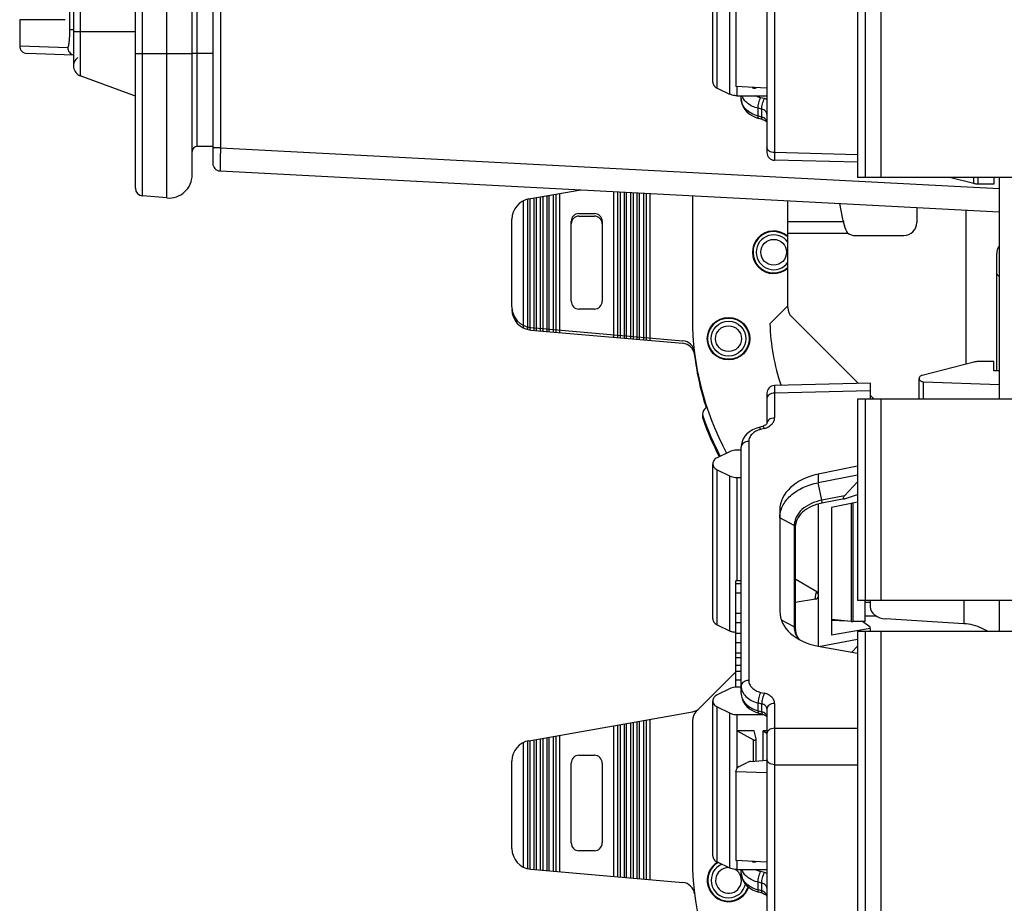
# Paper-space layout 'MCAD-FC-C2-IP21-WITH-DISCONNECT_1_2' of a CAD drawing. Units: millimetres. Extents: x 0 to 420, y 0 to 297.
# Drawn here: x 51 to 59, y 180 to 187 of the extents above; entities that cross this region are included whole.
import ezdxf

# ---------------------------------------------------------------- set-up
doc = ezdxf.new("R2010")
doc.units = ezdxf.units.MM
doc.header["$LTSCALE"] = 23.1
doc.layers.get('0').update_dxf_attribs({"linetype": 'CONTINUOUS'})
for name, color, linetype in [('01___PRT_ALL_DTM_PLN', 7, 'CONTINUOUS'), ('CHAMFERS', 7, 'CONTINUOUS'), ('DRAFTS', 7, 'CONTINUOUS'), ('ROUNDS', 7, 'CONTINUOUS')]:
    doc.layers.add(name, color=color, linetype=linetype)

psp = doc.layouts.new('MCAD-FC-C2-IP21-WITH-DISCONNECT_1_2')

# ---------------------------------------------------------------- linework, layer by layer
at = {"color": 9, "linetype": 'CONTINUOUS'}
for p, q in [((52.1535, 185.7337), (52.1535, 214.1791)), ((52.343, 185.7171), (52.343, 214.1957)), ((51.6709, 213.2474), (51.6709, 186.6654)), ((56.6106, 186.5698), (56.6106, 187.7719)), ((52.0987, 187.0044), (51.6187, 187.0044)), ((52.0987, 186.8364), (52.5387, 186.8364)), ((58.5387, 185.6241), (58.5387, 184.4286)), ((57.1587, 185.5337), (57.5897, 185.5337)), ((57.1587, 185.4448), (57.6242, 185.4448)), ((56.6106, 182.4083), (56.6106, 183.6103)), ((57.422, 183.3736), (57.393, 183.5095)), ((57.5981, 183.407), (57.422, 183.3736)), ((57.393, 183.3438), (57.393, 182.6527)), ((57.2085, 183.1769), (57.0965, 183.2363)), ((57.2085, 183.1769), (57.2085, 182.3913)), ((57.393, 182.621), (57.393, 182.2432)), ((57.2085, 182.3913), (57.1087, 182.4443)), ((56.6106, 180.5698), (56.6106, 181.7719))]:
    psp.add_line(p, q, dxfattribs=at)
at = {"color": 7, "linetype": 'CONTINUOUS'}
for p, q in [((52.0987, 185.7934), (52.0987, 214.1194)), ((52.5387, 185.8964), (52.5387, 214.0164)), ((51.6187, 213.1724), (51.6187, 186.7404)), ((57.6987, 193.0364), (57.6987, 185.8764)), ((57.7587, 193.0364), (57.7587, 185.8764)), ((57.8787, 193.0364), (57.8787, 185.8764)), ((56.5765, 186.6161), (56.5765, 187.8182)), ((51.2012, 187.0994), (51.2012, 186.8971)), ((52.0987, 186.5067), (51.6709, 186.6654)), ((59.6387, 185.8764), (57.6987, 185.8764)), ((58.7565, 185.8764), (58.7565, 185.8242)), ((58.7965, 185.8764), (58.7965, 184.1564)), ((52.343, 185.7171), (52.1535, 185.7337)), ((55.1509, 185.7097), (55.5528, 185.7806)), ((55.1887, 185.7164), (55.1887, 184.6915)), ((55.2087, 184.6898), (55.2087, 185.7199)), ((55.2387, 185.7252), (55.2387, 184.6871)), ((55.2587, 185.7287), (55.2587, 184.6854)), ((55.2887, 185.734), (55.2887, 184.6828)), ((55.3087, 184.681), (55.3087, 185.7375)), ((55.3387, 185.7428), (55.3387, 184.6784)), ((55.3587, 185.7463), (55.3587, 184.6766)), ((55.3887, 185.7516), (55.3887, 184.674)), ((55.8087, 184.6373), (55.8087, 185.7672)), ((55.8387, 185.7656), (55.8387, 184.6346)), ((55.8587, 185.7645), (55.8587, 184.6329)), ((55.8887, 185.763), (55.8887, 184.6303)), ((55.9087, 184.6285), (55.9087, 185.7619)), ((55.9387, 185.7604), (55.9387, 184.6259)), ((55.9587, 185.7593), (55.9587, 184.6242)), ((55.9887, 185.7577), (55.9887, 184.6215)), ((56.0087, 184.6198), (56.0087, 185.7567)), ((56.0387, 185.7551), (56.0387, 184.6172)), ((56.0587, 185.7541), (56.0587, 184.6154)), ((56.0887, 185.7525), (56.0887, 184.6128)), ((56.4187, 185.7352), (56.4187, 184.7864)), ((55.1087, 184.7091), (55.1087, 185.696)), ((55.1387, 185.7071), (55.1387, 184.6981)), ((55.1587, 185.7111), (55.1587, 184.6943)), ((57.1587, 184.8678), (57.1587, 185.6964)), ((57.5598, 185.6754), (57.5837, 185.5529)), ((58.1587, 185.644), (58.1587, 185.5264)), ((55.5387, 185.5964), (55.6587, 185.5964)), ((55.5387, 185.5764), (55.6587, 185.5764)), ((55.0187, 184.873), (55.0187, 185.5521)), ((55.4787, 184.9164), (55.4787, 185.5364)), ((55.7187, 185.5364), (55.7187, 184.9164)), ((57.682, 185.4264), (58.0587, 185.4264)), ((58.7787, 184.3779), (58.7787, 185.2864)), ((58.7787, 185.1264), (58.7965, 185.1086)), ((57.0193, 184.7426), (57.1587, 184.882)), ((55.6587, 184.8564), (55.5387, 184.8564)), ((57.7064, 184.2787), (57.188, 184.7971)), ((55.1647, 184.7136), (56.344, 184.6104)), ((55.1647, 184.6936), (56.344, 184.5904)), ((58.7565, 184.3779), (58.7565, 184.4486)), ((58.7965, 184.3779), (58.7565, 184.3779)), ((57.6987, 184.1564), (57.6987, 182.5964)), ((59.6387, 184.1564), (57.6987, 184.1564)), ((57.7587, 184.1564), (57.7587, 182.5964)), ((57.8287, 184.1564), (57.7965, 184.1886)), ((57.8787, 184.1564), (57.8787, 182.5964)), ((56.5236, 184.0914), (56.5155, 184.0833)), ((56.5313, 184.0914), (56.5236, 184.0914)), ((56.5765, 182.4546), (56.5765, 183.6567)), ((57.6987, 183.5674), (57.393, 183.5095)), ((57.5981, 183.407), (57.6987, 183.5158)), ((57.5948, 183.3835), (57.4226, 183.3508)), ((57.5981, 183.3844), (57.5948, 183.3835)), ((57.5981, 183.3844), (57.6987, 183.4178)), ((57.2165, 183.1656), (57.2165, 182.38)), ((56.7565, 181.9239), (56.7565, 182.7502)), ((56.7965, 182.7502), (56.7565, 182.7502)), ((56.7965, 182.7494), (56.7565, 182.7494)), ((57.383, 182.6625), (57.2165, 182.7629)), ((56.7965, 182.7251), (56.7565, 182.7251)), ((56.7965, 182.6527), (56.7565, 182.6527)), ((57.3726, 182.6073), (57.2165, 182.5808)), ((59.6387, 182.5964), (57.6987, 182.5964)), ((57.7565, 182.5964), (57.7565, 182.4334)), ((57.7965, 182.5964), (57.7965, 182.5465)), ((58.7965, 182.5964), (58.7965, 182.3564)), ((57.7965, 182.5819), (57.7565, 182.5819)), ((56.7965, 182.4962), (56.7565, 182.4962)), ((57.8475, 182.4758), (57.7565, 182.4758)), ((58.5227, 182.4167), (57.9161, 182.4543)), ((56.7965, 182.4242), (56.7565, 182.4242)), ((57.6987, 182.3564), (57.6987, 176.5964)), ((59.6387, 182.3564), (57.6987, 182.3564)), ((57.7587, 182.3564), (57.7587, 176.5964)), ((57.8787, 182.3564), (57.8787, 176.5964)), ((56.7965, 182.3407), (56.7565, 182.3407)), ((57.6987, 182.2946), (57.4108, 182.2401)), ((56.7965, 182.2695), (56.7565, 182.2695)), ((57.6559, 182.1967), (57.6987, 182.243)), ((56.7965, 182.187), (56.7565, 182.187)), ((56.7965, 182.1522), (56.7565, 182.1522)), ((56.7965, 182.0935), (56.7565, 182.0935)), ((56.7565, 182.0442), (56.448, 181.7357)), ((56.7965, 182.0464), (56.7565, 182.0464)), ((56.7965, 181.9781), (56.7565, 181.9781)), ((56.5765, 180.6161), (56.5765, 181.8182)), ((55.1509, 181.5097), (56.4202, 181.7335)), ((56.0587, 181.6698), (56.0587, 180.4354)), ((56.0887, 181.6751), (56.0887, 180.4328)), ((55.8087, 180.4573), (55.8087, 181.6257)), ((55.8387, 181.631), (55.8387, 180.4546)), ((55.8587, 181.6345), (55.8587, 180.4529)), ((55.8887, 181.6398), (55.8887, 180.4503)), ((55.9087, 180.4485), (55.9087, 181.6433)), ((55.9387, 181.6486), (55.9387, 180.4459)), ((55.9587, 181.6521), (55.9587, 180.4442)), ((55.9887, 181.6574), (55.9887, 180.4415)), ((56.0087, 180.4398), (56.0087, 181.661)), ((56.0387, 181.6662), (56.0387, 180.4372)), ((56.4187, 181.665), (56.4187, 180.5864)), ((55.1887, 181.5164), (55.1887, 180.5115)), ((55.2087, 180.5098), (55.2087, 181.5199)), ((55.2387, 181.5252), (55.2387, 180.5071)), ((55.2587, 181.5287), (55.2587, 180.5054)), ((55.2887, 181.534), (55.2887, 180.5028)), ((55.3087, 180.501), (55.3087, 181.5375)), ((55.3387, 181.5428), (55.3387, 180.4984)), ((55.3587, 181.5463), (55.3587, 180.4966)), ((55.3887, 181.5516), (55.3887, 180.494)), ((56.7665, 181.2976), (56.7665, 181.5848)), ((56.8965, 181.5848), (56.7665, 181.5848)), ((56.9665, 181.3567), (56.9665, 181.5848)), ((56.9965, 181.5848), (56.9665, 181.5848)), ((55.1087, 180.5291), (55.1087, 181.496)), ((55.1387, 181.5071), (55.1387, 180.5181)), ((55.1587, 181.5111), (55.1587, 180.5143)), ((55.5387, 181.3964), (55.6587, 181.3964)), ((55.0187, 180.673), (55.0187, 181.3521)), ((55.4787, 180.7164), (55.4787, 181.3364)), ((55.7187, 181.3364), (55.7187, 180.7164)), ((55.6587, 180.6564), (55.5387, 180.6564)), ((55.1647, 180.5136), (56.344, 180.4104))]:
    psp.add_line(p, q, dxfattribs=at)
for centre, radius in [((57.0487, 185.2964), 0.1), ((56.6987, 184.6264), 0.165), ((56.6987, 184.6264), 0.16), ((56.6987, 184.6264), 0.135), ((56.6987, 184.6264), 0.1)]:
    psp.add_circle(centre, radius, dxfattribs=at)
for centre, radius, start, end in [((51.6987, 186.7404), 0.08, 126.0715, 249.6424), ((52.3587, 185.8964), 0.18, 265, 360), ((52.1587, 185.7934), 0.06, 180, 265), ((55.1787, 185.5521), 0.16, 100, 180), ((55.5387, 185.5364), 0.06, 90, 180), ((55.5387, 185.5164), 0.06, 90, 180), ((55.6587, 185.5364), 0.06, 0, 90), ((55.6587, 185.5164), 0.06, 0, 90), ((57.672, 185.5702), 0.0901, 191.08408, 203.88812), ((57.9166, 185.6023), 0.334, 191.84747, 197.56268), ((58.0587, 185.5264), 0.1, 270, 360), ((57.0487, 185.2964), 0.165, 49.40627, 311.92308), ((57.0487, 185.2964), 0.16, 49.09091, 313.77453), ((57.0487, 185.2964), 0.135, 35.04329, 324.92976), ((57.682, 185.5264), 0.1, 234.6696, 270), ((58.8787, 185.2864), 0.1, 146.88763, 180), ((55.5387, 184.9164), 0.06, 180, 270), ((55.6587, 184.9164), 0.06, 270, 360), ((55.1787, 184.873), 0.16, 180, 265), ((55.1787, 184.853), 0.16, 180, 265), ((57.2587, 184.8678), 0.1, 180, 225), ((58.6187, 184.7864), 2.2, 180, 208.42786), ((58.6187, 184.7864), 1.6, 181.56746, 199.06148), ((56.3353, 184.5108), 0.1, 6.88123, 85), ((56.3353, 184.4908), 0.1, 6.88123, 85), ((58.6187, 184.7664), 2.2, 186.36526, 197.8559), ((56.5579, 184.0408), 0.06, 135, 199.24146), ((56.5579, 184.0208), 0.06, 169.66782, 199.24146), ((58.5784, 184.7461), 2.2, 199.24146, 207.94732), ((58.5784, 184.7261), 2.2, 199.24146, 207.48113), ((57.3675, 182.6369), 0.03, 279.63015, 58.91275), ((56.4029, 181.832), 0.1, 280, 315), ((56.5187, 181.665), 0.1, 135, 180), ((55.1787, 181.3521), 0.16, 100, 180), ((55.5387, 181.3364), 0.06, 90, 180), ((55.6587, 181.3364), 0.06, 0, 90), ((55.5387, 180.7164), 0.06, 180, 270), ((55.6587, 180.7164), 0.06, 270, 360), ((55.1787, 180.673), 0.16, 180, 265), ((58.6187, 180.5864), 2.2, 180, 245.21807), ((56.6987, 180.4264), 0.165, 120.50476, 341.36121), ((56.6987, 180.4264), 0.16, 119.20815, 342.02654), ((56.6987, 180.4264), 0.135, 111.74394, 347.93271), ((56.6987, 180.4264), 0.1, 90, 58.96196), ((56.3353, 180.3108), 0.1, 6.88123, 85)]:
    psp.add_arc(centre, radius, start, end, dxfattribs=at)
psp.add_ellipse((57.6151, 183.4077), major_axis=(0.0274, 0.0229), ratio=0.313859, start_param=1.956894, end_param=3.652171, dxfattribs=at)
for points, knots in [([(56.5765, 186.6161), (56.5765, 186.6116), (56.5782, 186.6022), (56.5852, 186.5892), (56.5963, 186.578), (56.6056, 186.5723), (56.6106, 186.5698)], [0, 0, 0, 0, 0.225689, 0.463278, 0.720599, 1, 1, 1, 1]), ([(56.6106, 183.703), (56.6056, 183.7005), (56.5963, 183.6947), (56.5852, 183.6835), (56.5782, 183.6706), (56.5765, 183.6612), (56.5765, 183.6567)], [0, 0, 0, 0, 0.279401, 0.536722, 0.774311, 1, 1, 1, 1]), ([(56.5765, 183.6567), (56.5765, 183.6521), (56.5782, 183.6427), (56.5852, 183.6298), (56.5963, 183.6186), (56.6056, 183.6128), (56.6106, 183.6103)], [0, 0, 0, 0, 0.225689, 0.463278, 0.720599, 1, 1, 1, 1]), ([(57.0965, 183.2363), (57.0965, 183.2518), (57.1002, 183.2832), (57.1165, 183.3286), (57.143, 183.3714), (57.1789, 183.4103), (57.2232, 183.4445), (57.293, 183.4834), (57.3522, 183.5018), (57.393, 183.5095)], [0, 0, 0, 0, 0.106546, 0.215823, 0.330105, 0.450884, 0.578797, 0.713685, 1, 1, 1, 1]), ([(57.4226, 183.3508), (57.3938, 183.3454), (57.34, 183.3287), (57.2725, 183.2861), (57.234, 183.2379), (57.219, 183.1965), (57.2165, 183.1757), (57.2165, 183.1656)], [0, 0, 0, 0, 0.294259, 0.560301, 0.792124, 0.897893, 1, 1, 1, 1]), ([(57.7965, 182.5465), (57.7965, 182.5227), (57.8318, 182.4714), (57.8862, 182.4561), (57.9161, 182.4543)], [0, 0, 0, 0, 0.44296, 1, 1, 1, 1]), ([(56.5765, 182.4546), (56.5765, 182.45), (56.5782, 182.4406), (56.5852, 182.4277), (56.5963, 182.4165), (56.6056, 182.4107), (56.6106, 182.4083)], [0, 0, 0, 0, 0.225689, 0.463278, 0.720599, 1, 1, 1, 1]), ([(57.2165, 182.38), (57.2165, 182.3652), (57.222, 182.3343), (57.237, 182.3069), (57.2464, 182.2941)], [0, 0, 0, 0, 0.482782, 1, 1, 1, 1]), ([(58.7053, 182.3577), (58.6928, 182.3663), (58.6367, 182.3984), (58.5718, 182.4137), (58.5227, 182.4167)], [0, 0, 0, 0, 0.236528, 1, 1, 1, 1]), ([(56.6106, 181.8645), (56.6056, 181.862), (56.5963, 181.8563), (56.5852, 181.8451), (56.5782, 181.8321), (56.5765, 181.8227), (56.5765, 181.8182)], [0, 0, 0, 0, 0.279401, 0.536722, 0.774311, 1, 1, 1, 1]), ([(56.5765, 181.8182), (56.5765, 181.8136), (56.5782, 181.8042), (56.5852, 181.7913), (56.5963, 181.7801), (56.6056, 181.7744), (56.6106, 181.7719)], [0, 0, 0, 0, 0.225689, 0.463278, 0.720599, 1, 1, 1, 1]), ([(56.5765, 180.6161), (56.5765, 180.6116), (56.5782, 180.6022), (56.5852, 180.5892), (56.5963, 180.578), (56.6056, 180.5723), (56.6106, 180.5698)], [0, 0, 0, 0, 0.225689, 0.463278, 0.720599, 1, 1, 1, 1])]:
    psp.add_open_spline(points, degree=3, knots=knots, dxfattribs=at)
psp.add_open_spline([(57.6242, 185.4448), (57.6126, 185.4621), (57.6044, 185.4817), (57.5981, 185.5015)], degree=3, dxfattribs=at)
at = {"color": 9, "linetype": 'CONTINUOUS'}
for points, knots in [([(57.422, 183.3736), (57.3926, 183.368), (57.3372, 183.3508), (57.2674, 183.3063), (57.2272, 183.2552), (57.2112, 183.2107), (57.2085, 183.188), (57.2085, 183.1769)], [0, 0, 0, 0, 0.286831, 0.549356, 0.783788, 0.893262, 1, 1, 1, 1]), ([(57.4226, 183.3508), (57.4229, 183.3509), (57.4235, 183.3516), (57.424, 183.354), (57.4241, 183.3588), (57.4235, 183.3657), (57.4226, 183.3709), (57.422, 183.3736)], [0, 0, 0, 0, 0.038222, 0.103146, 0.323986, 0.640374, 1, 1, 1, 1]), ([(57.2165, 183.1656), (57.2165, 183.1678), (57.2148, 183.1727), (57.2108, 183.1757), (57.2085, 183.1769)], [0, 0, 0, 0, 0.46345, 1, 1, 1, 1]), ([(57.383, 182.6625), (57.3828, 182.6627), (57.3821, 182.6628), (57.3812, 182.662), (57.3802, 182.6608), (57.3792, 182.6591), (57.3782, 182.6567), (57.3766, 182.6527), (57.3748, 182.6468), (57.3729, 182.639), (57.371, 182.6285), (57.3702, 182.6207), (57.3702, 182.6157)], [0, 0, 0, 0, 0.015717, 0.036441, 0.066837, 0.107869, 0.159257, 0.220112, 0.365092, 0.530392, 0.701349, 1, 1, 1, 1]), ([(57.3726, 182.6073), (57.3717, 182.6071), (57.3705, 182.6095), (57.3703, 182.6122), (57.3702, 182.6145), (57.3702, 182.6157)], [0, 0, 0, 0, 0.292887, 0.594032, 1, 1, 1, 1]), ([(57.2165, 182.38), (57.2165, 182.3822), (57.2148, 182.387), (57.2108, 182.3901), (57.2085, 182.3913)], [0, 0, 0, 0, 0.46345, 1, 1, 1, 1]), ([(57.2085, 182.3913), (57.2085, 182.3748), (57.2145, 182.3408), (57.2311, 182.3107), (57.2414, 182.2968)], [0, 0, 0, 0, 0.487033, 1, 1, 1, 1])]:
    psp.add_open_spline(points, degree=3, knots=knots, dxfattribs=at)
at = {"layer": '01___PRT_ALL_DTM_PLN', "color": 9, "linetype": 'CONTINUOUS'}
psp.add_line((58.5227, 182.5964), (58.5227, 182.4167), dxfattribs=at)
at = {"layer": 'CHAMFERS', "color": 7, "linetype": 'CONTINUOUS'}
for p, q in [((57.6203, 182.4372), (57.4965, 182.4403)), ((57.7965, 182.3903), (57.7379, 182.4334)), ((57.7965, 182.38), (57.7965, 182.3903))]:
    psp.add_line(p, q, dxfattribs=at)
at = {"layer": 'DRAFTS', "color": 7, "linetype": 'CONTINUOUS'}
for p, q in [((56.7565, 187.2677), (56.7565, 186.5811)), ((56.9965, 186.5681), (56.7565, 186.5811)), ((57.6987, 183.6369), (57.393, 183.5752)), ((57.6987, 183.3581), (57.4965, 183.3175)), ((57.0965, 183.2984), (57.0965, 182.5128)), ((57.4965, 183.3175), (57.4965, 182.3266)), ((57.7965, 182.38), (57.4965, 182.3266)), ((57.7965, 182.38), (57.7965, 182.3564)), ((57.393, 182.2432), (57.6987, 182.1891)), ((56.7565, 181.2677), (56.7565, 180.5811)), ((56.9965, 181.2604), (56.7565, 181.2677)), ((56.9965, 180.5681), (56.7565, 180.5811))]:
    psp.add_line(p, q, dxfattribs=at)
at = {"layer": 'DRAFTS', "color": 9, "linetype": 'CONTINUOUS'}
psp.add_line((57.393, 183.5752), (57.393, 183.5095), dxfattribs=at)
at = {"layer": 'DRAFTS', "color": 7, "linetype": 'CONTINUOUS'}
for centre, start_param, end_param in [((57.4965, 183.3033), 1.815153, 3.12415), ((57.4965, 182.5177), 3.12415, 4.433147)]:
    psp.add_ellipse(centre, major_axis=(0.3999, 0.0099), ratio=0.706891, start_param=start_param, end_param=end_param, dxfattribs=at)
at = {"layer": 'ROUNDS', "color": 7, "linetype": 'CONTINUOUS'}
for p, q in [((52.6987, 213.9257), (52.6987, 185.9871)), ((56.9965, 187.7562), (56.9965, 186.0701)), ((51.553, 187.0994), (51.2012, 187.0994)), ((51.5531, 187.0994), (51.553, 187.0994)), ((51.5534, 187.0994), (51.5531, 187.0994)), ((51.6187, 186.8245), (51.2591, 186.8371)), ((56.6106, 186.5698), (56.7054, 186.5228)), ((56.8823, 186.5743), (56.8931, 186.5685)), ((56.7628, 186.51), (56.9965, 186.51)), ((56.7965, 186.4863), (56.7965, 186.51)), ((56.9619, 186.3264), (56.933, 186.3342)), ((52.6987, 186.1164), (52.5787, 186.1164)), ((57.6987, 185.9942), (57.055, 186.0101)), ((52.7555, 185.9272), (58.7965, 185.6106)), ((58.6, 185.8284), (58.4134, 185.8764)), ((58.7565, 185.8242), (58.6341, 185.8242)), ((58.6, 184.4444), (58.2004, 184.3416)), ((58.7565, 184.4486), (58.6341, 184.4486)), ((57.7965, 184.281), (57.055, 184.2626)), ((57.7965, 184.2809), (57.7965, 184.1564)), ((58.1765, 184.1564), (58.1765, 184.3175)), ((58.211, 184.2918), (58.7965, 184.2711)), ((56.9965, 184.2027), (56.9965, 183.9691)), ((56.9619, 183.9463), (56.933, 183.9385)), ((56.7054, 183.7499), (56.6106, 183.703)), ((56.7965, 183.7627), (56.7628, 183.7627)), ((56.7965, 181.8758), (56.7965, 183.7865)), ((56.6106, 183.6103), (56.7054, 183.5634)), ((56.7628, 183.5506), (56.7965, 183.5506)), ((57.6491, 182.4342), (57.4965, 182.4503)), ((57.7565, 182.4334), (57.664, 182.4334)), ((56.6106, 182.4083), (56.7054, 182.3613)), ((56.7054, 181.9115), (56.6106, 181.8645)), ((56.7965, 181.9243), (56.7628, 181.9243)), ((56.6106, 181.7719), (56.7054, 181.7249)), ((56.9965, 181.7562), (56.9965, 180.0701)), ((56.7628, 181.7121), (56.9737, 181.7121)), ((56.9331, 181.724), (56.962, 181.7163)), ((56.7665, 181.5848), (56.8931, 181.516)), ((56.9135, 181.525), (56.8965, 181.5848)), ((56.9137, 181.5232), (56.9135, 181.525)), ((56.9137, 181.3522), (56.9137, 181.5232)), ((56.9665, 181.5848), (56.9965, 181.5685)), ((56.782, 181.3091), (56.8438, 181.3407)), ((56.872, 181.3486), (56.9965, 181.3593)), ((56.7565, 181.2677), (56.7565, 181.274)), ((56.6106, 180.5698), (56.7054, 180.5228)), ((56.8823, 180.5743), (56.8931, 180.5685)), ((56.7628, 180.51), (56.9965, 180.51)), ((56.7965, 180.4863), (56.7965, 180.51)), ((56.9619, 180.3264), (56.933, 180.3342))]:
    psp.add_line(p, q, dxfattribs=at)
at = {"layer": 'ROUNDS', "color": 9, "linetype": 'CONTINUOUS'}
for p, q in [((52.5787, 186.1164), (52.5787, 213.7964)), ((52.758, 213.8056), (52.758, 186.1072)), ((51.5903, 187.0234), (51.5903, 212.8894)), ((56.7054, 187.7249), (56.7054, 186.5228)), ((57.0555, 187.3232), (57.0555, 186.0687)), ((51.5903, 187.0234), (51.6187, 187.0234)), ((51.2012, 186.8971), (51.5739, 186.8841)), ((52.6987, 186.8364), (52.5387, 186.8364)), ((56.7628, 186.5808), (56.7628, 186.51)), ((56.8931, 186.5685), (56.8931, 186.5737)), ((56.9765, 186.4873), (56.9476, 186.4945)), ((56.9281, 186.3523), (56.9281, 186.4123)), ((56.957, 186.4052), (56.9281, 186.4123)), ((56.957, 186.3445), (56.957, 186.4052)), ((56.957, 186.3445), (56.9281, 186.3523)), ((52.758, 186.1072), (52.6987, 186.1072)), ((52.758, 186.1072), (58.7965, 185.7907)), ((57.0555, 186.0687), (57.055, 186.0101)), ((57.6987, 186.0528), (57.0555, 186.0687)), ((58.6, 185.8284), (58.6, 185.8764)), ((58.6341, 185.8242), (58.6341, 185.8764)), ((58.211, 184.1564), (58.211, 184.2918)), ((57.055, 184.2626), (57.0555, 184.2041)), ((57.7965, 184.2224), (57.0555, 184.2041)), ((57.0555, 184.2041), (57.0555, 184.0115)), ((56.9765, 183.9308), (56.9476, 183.923)), ((56.8555, 183.8289), (56.8555, 181.9763)), ((56.7054, 183.5634), (56.7054, 182.3613)), ((56.7628, 183.5506), (56.7628, 182.7502)), ((57.664, 183.3511), (57.664, 182.4334)), ((57.6491, 183.3481), (57.6491, 182.4342)), ((56.9476, 181.8844), (56.9765, 181.8773)), ((56.9281, 181.7421), (56.9281, 181.8021)), ((56.9281, 181.8021), (56.957, 181.795)), ((56.957, 181.7344), (56.957, 181.795)), ((57.0555, 181.7986), (57.0555, 181.606)), ((56.7054, 181.7249), (56.7054, 180.5228)), ((56.7628, 181.7121), (56.7628, 181.2929)), ((56.9281, 181.7421), (56.957, 181.7344)), ((57.0555, 181.606), (57.6987, 181.606)), ((56.8931, 181.3504), (56.8931, 181.516)), ((57.0555, 181.3232), (57.0555, 180.0687)), ((57.0555, 181.3232), (57.6987, 181.3232)), ((56.7628, 180.5808), (56.7628, 180.51)), ((56.8931, 180.5685), (56.8931, 180.5737)), ((56.9765, 180.4873), (56.9476, 180.4945)), ((56.9281, 180.3523), (56.9281, 180.4123)), ((56.957, 180.4052), (56.9281, 180.4123)), ((56.957, 180.3445), (56.957, 180.4052)), ((56.957, 180.3445), (56.9281, 180.3523))]:
    psp.add_line(p, q, dxfattribs=at)
at = {"layer": 'ROUNDS', "color": 7, "linetype": 'CONTINUOUS'}
for points in [[(56.7965, 186.4863), (56.7981, 186.466), (56.8035, 186.4442), (56.8126, 186.4231), (56.8254, 186.403), (56.8419, 186.3844), (56.8617, 186.3677), (56.8845, 186.3534), (56.9095, 186.3419), (56.933, 186.3342)], [(56.9619, 186.3264), (56.9698, 186.3239), (56.9785, 186.3201), (56.9854, 186.316), (56.9907, 186.3118), (56.9942, 186.308), (56.996, 186.3052), (56.9965, 186.3038), (56.9965, 186.3036)], [(56.9965, 183.9692), (56.9965, 183.9689), (56.996, 183.9676), (56.9942, 183.9648), (56.9907, 183.9609), (56.9854, 183.9568), (56.9785, 183.9526), (56.9698, 183.9488), (56.9619, 183.9463)], [(56.933, 183.9385), (56.9095, 183.9309), (56.8845, 183.9194), (56.8617, 183.9051), (56.8419, 183.8884), (56.8254, 183.8698), (56.8126, 183.8497), (56.8035, 183.8286), (56.7981, 183.8068), (56.7965, 183.7865)], [(56.7965, 181.8758), (56.7982, 181.8549), (56.8036, 181.8333), (56.8128, 181.8123), (56.8256, 181.7924), (56.842, 181.7739), (56.8618, 181.7573), (56.8845, 181.7432), (56.9094, 181.7317), (56.9331, 181.724)], [(56.962, 181.7163), (56.9699, 181.7138), (56.9786, 181.71), (56.9855, 181.7059), (56.9908, 181.7017), (56.9943, 181.6979), (56.996, 181.6951), (56.9965, 181.6939), (56.9965, 181.6938)], [(56.7965, 180.4863), (56.7981, 180.466), (56.8035, 180.4442), (56.8126, 180.4231), (56.8254, 180.403), (56.8419, 180.3844), (56.8617, 180.3677), (56.8845, 180.3534), (56.9095, 180.3419), (56.933, 180.3342)], [(56.9619, 180.3264), (56.9698, 180.3239), (56.9785, 180.3201), (56.9854, 180.316), (56.9907, 180.3118), (56.9942, 180.308), (56.996, 180.3052), (56.9965, 180.3038), (56.9965, 180.3036)]]:
    psp.add_lwpolyline(points, dxfattribs=at)
for centre, radius, start, end in [((51.2612, 186.8971), 0.06, 180, 268), ((52.5787, 186.0764), 0.04, 90, 180), ((57.0565, 186.0701), 0.06, 180, 268.58593), ((52.7587, 185.9871), 0.06, 180.00582, 267.0003), ((57.0565, 184.2027), 0.06, 91.41407, 180), ((57.664, 182.5741), 0.1407, 263.95599, 270.00627)]:
    psp.add_arc(centre, radius, start, end, dxfattribs=at)
at = {"layer": 'ROUNDS', "color": 9, "linetype": 'CONTINUOUS'}
psp.add_arc((80.1155, 181.4646), 23.0605, 179.64868, 180.35132, dxfattribs=at)
at = {"layer": 'ROUNDS', "color": 7, "linetype": 'CONTINUOUS'}
for centre, start_param, end_param in [((56.8165, 181.2747), 2.166697, 3.124311), ((56.8783, 181.3063), 1.658235, 2.166697)]:
    psp.add_ellipse(centre, major_axis=(0.06, 0.0015), ratio=0.709318, start_param=start_param, end_param=end_param, dxfattribs=at)
at = {"layer": 'ROUNDS', "color": 9, "linetype": 'CONTINUOUS'}
for points, knots in [([(51.5739, 186.8841), (51.5741, 186.8841), (51.5747, 186.8842), (51.5755, 186.8847), (51.5763, 186.8855), (51.5771, 186.8867), (51.5779, 186.8881), (51.579, 186.8907), (51.5803, 186.8947), (51.5817, 186.9005), (51.583, 186.9075), (51.5843, 186.9155), (51.5855, 186.9247), (51.5866, 186.9347), (51.5879, 186.9498), (51.5892, 186.9704), (51.5901, 186.9963), (51.5903, 187.0143), (51.5903, 187.0234)], [0, 0, 0, 0, 0.00567, 0.012155, 0.020068, 0.029749, 0.041371, 0.055022, 0.088533, 0.130327, 0.180197, 0.237788, 0.302634, 0.374176, 0.451768, 0.622153, 0.807301, 1, 1, 1, 1]), ([(51.5739, 186.8841), (51.5739, 186.8775), (51.576, 186.8643), (51.5855, 186.8466), (51.6001, 186.833), (51.6124, 186.8276), (51.6187, 186.8259)], [0, 0, 0, 0, 0.250657, 0.500953, 0.750717, 1, 1, 1, 1]), ([(56.9281, 186.3523), (56.9096, 186.3572), (56.8751, 186.3706), (56.8321, 186.4017), (56.8035, 186.4412), (56.7965, 186.4718), (56.7965, 186.4863)], [0, 0, 0, 0, 0.285858, 0.547513, 0.782818, 1, 1, 1, 1]), ([(56.9281, 186.4123), (56.9132, 186.416), (56.885, 186.4258), (56.8479, 186.4479), (56.8192, 186.476), (56.8066, 186.4985), (56.8025, 186.51)], [0, 0, 0, 0, 0.278615, 0.539076, 0.778801, 1, 1, 1, 1]), ([(56.9476, 186.4945), (56.9441, 186.4953), (56.9303, 186.4992), (56.9171, 186.5047), (56.9078, 186.5099)], [0, 0, 0, 0, 0.257542, 1, 1, 1, 1]), ([(56.9281, 186.4123), (56.928, 186.4187), (56.9291, 186.4327), (56.9331, 186.454), (56.9392, 186.4751), (56.9446, 186.4885), (56.9476, 186.4945)], [0, 0, 0, 0, 0.226609, 0.493749, 0.764167, 1, 1, 1, 1]), ([(56.957, 186.4052), (56.9569, 186.4116), (56.9581, 186.4256), (56.9621, 186.4469), (56.9681, 186.468), (56.9735, 186.4814), (56.9765, 186.4873)], [0, 0, 0, 0, 0.226609, 0.493749, 0.764167, 1, 1, 1, 1]), ([(56.9966, 186.4808), (56.995, 186.4815), (56.9885, 186.484), (56.9817, 186.4861), (56.9765, 186.4873)], [0, 0, 0, 0, 0.246221, 1, 1, 1, 1]), ([(56.9965, 186.366), (56.9965, 186.3704), (56.9945, 186.3795), (56.9859, 186.3912), (56.9729, 186.4002), (56.9626, 186.4039), (56.957, 186.4052)], [0, 0, 0, 0, 0.219106, 0.453983, 0.714495, 1, 1, 1, 1]), ([(56.933, 186.3342), (56.9309, 186.3348), (56.9289, 186.3395), (56.9282, 186.3456), (56.9281, 186.3499), (56.9281, 186.3523)], [0, 0, 0, 0, 0.339783, 0.628945, 1, 1, 1, 1]), ([(56.9965, 186.3037), (56.9965, 186.308), (56.9944, 186.3172), (56.9858, 186.3292), (56.973, 186.3388), (56.9626, 186.3429), (56.957, 186.3445)], [0, 0, 0, 0, 0.216631, 0.45228, 0.714336, 1, 1, 1, 1]), ([(56.9619, 186.3264), (56.9598, 186.327), (56.9579, 186.3317), (56.9571, 186.3378), (56.957, 186.3421), (56.957, 186.3445)], [0, 0, 0, 0, 0.339804, 0.628963, 1, 1, 1, 1]), ([(52.758, 186.1072), (52.7576, 186.0842), (52.757, 186.0509), (52.7564, 186.0085), (52.7558, 185.9814), (52.7561, 185.9599), (52.7546, 185.942), (52.757, 185.9346), (52.7544, 185.9271), (52.7555, 185.9272)], [0, 0, 0, 0, 0.382614, 0.555442, 0.706935, 0.831347, 0.92378, 0.980732, 1, 1, 1, 1]), ([(57.0555, 186.0687), (57.0478, 186.0688), (57.0331, 186.0709), (57.0138, 186.0799), (57.0001, 186.0936), (56.9965, 186.1056), (56.9965, 186.1111)], [0, 0, 0, 0, 0.288064, 0.555137, 0.790224, 1, 1, 1, 1]), ([(57.0555, 184.2041), (57.0478, 184.204), (57.0331, 184.2018), (57.0138, 184.1929), (57.0001, 184.1791), (56.9965, 184.1672), (56.9965, 184.1617)], [0, 0, 0, 0, 0.288064, 0.555137, 0.790224, 1, 1, 1, 1]), ([(56.9765, 183.9308), (56.9876, 183.9338), (57.0084, 183.9419), (57.0341, 183.9607), (57.0513, 183.9845), (57.0555, 184.0028), (57.0555, 184.0115)], [0, 0, 0, 0, 0.285808, 0.547564, 0.782953, 1, 1, 1, 1]), ([(57.0555, 184.0115), (57.0478, 184.0115), (57.0331, 184.0093), (57.0138, 184.0004), (57.0001, 183.9866), (56.9965, 183.9747), (56.9965, 183.9692)], [0, 0, 0, 0, 0.288041, 0.555112, 0.790217, 1, 1, 1, 1]), ([(56.9476, 183.923), (56.9346, 183.9195), (56.9105, 183.9101), (56.8804, 183.8882), (56.8604, 183.8605), (56.8555, 183.8391), (56.8555, 183.8289)], [0, 0, 0, 0, 0.285812, 0.547563, 0.78295, 1, 1, 1, 1]), ([(56.9476, 183.923), (56.9463, 183.9255), (56.9438, 183.9298), (56.9398, 183.9354), (56.9354, 183.9392), (56.933, 183.9385)], [0, 0, 0, 0, 0.374524, 0.666299, 1, 1, 1, 1]), ([(56.9765, 183.9308), (56.9753, 183.9333), (56.9728, 183.9376), (56.9687, 183.9432), (56.9643, 183.947), (56.9619, 183.9463)], [0, 0, 0, 0, 0.374533, 0.66631, 1, 1, 1, 1]), ([(56.8555, 183.8289), (56.8478, 183.8288), (56.8331, 183.8266), (56.8138, 183.8177), (56.8001, 183.8039), (56.7965, 183.792), (56.7965, 183.7865)], [0, 0, 0, 0, 0.28806, 0.555133, 0.790223, 1, 1, 1, 1]), ([(56.8555, 181.9763), (56.8478, 181.9762), (56.8331, 181.9741), (56.8138, 181.9651), (56.8001, 181.9514), (56.7965, 181.9395), (56.7965, 181.9339)], [0, 0, 0, 0, 0.288064, 0.555137, 0.790224, 1, 1, 1, 1]), ([(56.8555, 181.9763), (56.8555, 181.9662), (56.8603, 181.9449), (56.8804, 181.9176), (56.9105, 181.8964), (56.9347, 181.8876), (56.9476, 181.8844)], [0, 0, 0, 0, 0.217958, 0.452808, 0.713908, 1, 1, 1, 1]), ([(56.7965, 181.9339), (56.7965, 181.9194), (56.8034, 181.889), (56.8321, 181.8499), (56.8751, 181.8195), (56.9097, 181.8067), (56.9281, 181.8021)], [0, 0, 0, 0, 0.217818, 0.452748, 0.713946, 1, 1, 1, 1]), ([(56.7965, 181.8758), (56.7965, 181.8613), (56.8035, 181.8308), (56.8321, 181.7914), (56.8751, 181.7603), (56.9096, 181.747), (56.9281, 181.7421)], [0, 0, 0, 0, 0.216948, 0.45215, 0.713891, 1, 1, 1, 1]), ([(56.9476, 181.8844), (56.9445, 181.8785), (56.9392, 181.8651), (56.9331, 181.844), (56.9291, 181.8226), (56.928, 181.8086), (56.9281, 181.8021)], [0, 0, 0, 0, 0.235518, 0.505915, 0.773208, 1, 1, 1, 1]), ([(56.9765, 181.8773), (56.9735, 181.8714), (56.9681, 181.858), (56.962, 181.8369), (56.958, 181.8155), (56.9569, 181.8015), (56.957, 181.795)], [0, 0, 0, 0, 0.235518, 0.505915, 0.773208, 1, 1, 1, 1]), ([(57.0555, 181.7986), (57.0555, 181.8073), (57.0513, 181.8255), (57.0341, 181.8489), (57.0083, 181.8671), (56.9876, 181.8746), (56.9765, 181.8773)], [0, 0, 0, 0, 0.217955, 0.452808, 0.713911, 1, 1, 1, 1]), ([(56.9965, 181.7562), (56.9965, 181.7605), (56.9945, 181.7696), (56.9859, 181.7812), (56.9729, 181.7901), (56.9626, 181.7938), (56.957, 181.795)], [0, 0, 0, 0, 0.218446, 0.453022, 0.713772, 1, 1, 1, 1]), ([(57.0555, 181.7986), (57.0478, 181.7985), (57.0331, 181.7963), (57.0138, 181.7874), (57.0001, 181.7736), (56.9965, 181.7617), (56.9965, 181.7562)], [0, 0, 0, 0, 0.288064, 0.555137, 0.790224, 1, 1, 1, 1]), ([(56.9281, 181.7421), (56.9281, 181.7397), (56.9282, 181.7354), (56.929, 181.7293), (56.931, 181.7246), (56.9331, 181.724)], [0, 0, 0, 0, 0.37073, 0.659755, 1, 1, 1, 1]), ([(56.957, 181.7344), (56.957, 181.732), (56.9571, 181.7276), (56.9579, 181.7215), (56.9599, 181.7168), (56.962, 181.7163)], [0, 0, 0, 0, 0.370713, 0.659734, 1, 1, 1, 1]), ([(56.9965, 181.6938), (56.9965, 181.6981), (56.9944, 181.7073), (56.9858, 181.7192), (56.973, 181.7287), (56.9626, 181.7328), (56.957, 181.7344)], [0, 0, 0, 0, 0.215958, 0.451316, 0.713619, 1, 1, 1, 1]), ([(57.0555, 181.606), (57.0478, 181.6059), (57.0331, 181.6038), (57.0138, 181.5949), (57.0001, 181.5811), (56.9965, 181.5692), (56.9965, 181.5636)], [0, 0, 0, 0, 0.288064, 0.555137, 0.790224, 1, 1, 1, 1]), ([(57.0555, 181.3232), (57.0478, 181.3233), (57.0331, 181.3255), (57.0138, 181.3344), (57.0001, 181.3482), (56.9965, 181.3601), (56.9965, 181.3657)], [0, 0, 0, 0, 0.288064, 0.555137, 0.790224, 1, 1, 1, 1]), ([(56.9281, 180.3523), (56.9096, 180.3572), (56.8751, 180.3706), (56.8321, 180.4017), (56.8035, 180.4412), (56.7965, 180.4718), (56.7965, 180.4863)], [0, 0, 0, 0, 0.285858, 0.547513, 0.782818, 1, 1, 1, 1]), ([(56.9281, 180.4123), (56.9132, 180.416), (56.885, 180.4258), (56.8479, 180.4479), (56.8192, 180.476), (56.8066, 180.4985), (56.8025, 180.51)], [0, 0, 0, 0, 0.278615, 0.539076, 0.778801, 1, 1, 1, 1]), ([(56.9476, 180.4945), (56.9441, 180.4953), (56.9303, 180.4992), (56.9171, 180.5047), (56.9078, 180.5099)], [0, 0, 0, 0, 0.257542, 1, 1, 1, 1]), ([(56.9281, 180.4123), (56.928, 180.4187), (56.9291, 180.4327), (56.9331, 180.454), (56.9392, 180.4751), (56.9446, 180.4885), (56.9476, 180.4945)], [0, 0, 0, 0, 0.226609, 0.493749, 0.764167, 1, 1, 1, 1]), ([(56.957, 180.4052), (56.9569, 180.4116), (56.9581, 180.4256), (56.9621, 180.4469), (56.9681, 180.468), (56.9735, 180.4814), (56.9765, 180.4873)], [0, 0, 0, 0, 0.226609, 0.493749, 0.764167, 1, 1, 1, 1]), ([(56.9966, 180.4808), (56.995, 180.4815), (56.9885, 180.484), (56.9817, 180.4861), (56.9765, 180.4873)], [0, 0, 0, 0, 0.246221, 1, 1, 1, 1]), ([(56.9965, 180.366), (56.9965, 180.3704), (56.9945, 180.3795), (56.9859, 180.3912), (56.9729, 180.4002), (56.9626, 180.4039), (56.957, 180.4052)], [0, 0, 0, 0, 0.219106, 0.453983, 0.714495, 1, 1, 1, 1]), ([(56.933, 180.3342), (56.9309, 180.3348), (56.9289, 180.3395), (56.9282, 180.3456), (56.9281, 180.3499), (56.9281, 180.3523)], [0, 0, 0, 0, 0.339783, 0.628945, 1, 1, 1, 1]), ([(56.9965, 180.3037), (56.9965, 180.308), (56.9944, 180.3172), (56.9858, 180.3292), (56.973, 180.3388), (56.9626, 180.3429), (56.957, 180.3445)], [0, 0, 0, 0, 0.216631, 0.45228, 0.714336, 1, 1, 1, 1]), ([(56.9619, 180.3264), (56.9598, 180.327), (56.9579, 180.3317), (56.9571, 180.3378), (56.957, 180.3421), (56.957, 180.3445)], [0, 0, 0, 0, 0.339804, 0.628963, 1, 1, 1, 1])]:
    psp.add_open_spline(points, degree=3, knots=knots, dxfattribs=at)
at = {"layer": 'ROUNDS', "color": 7, "linetype": 'CONTINUOUS'}
for points, knots in [([(56.913, 186.5727), (56.9114, 186.5695), (56.9038, 186.5656), (56.8963, 186.5668), (56.8931, 186.5685)], [0, 0, 0, 0, 0.495869, 1, 1, 1, 1]), ([(56.7628, 186.51), (56.7577, 186.51), (56.7381, 186.5111), (56.7185, 186.5164), (56.7054, 186.5228)], [0, 0, 0, 0, 0.258015, 1, 1, 1, 1]), ([(58.6341, 185.8242), (58.6312, 185.8242), (58.6197, 185.8245), (58.6083, 185.8263), (58.6, 185.8284)], [0, 0, 0, 0, 0.252599, 1, 1, 1, 1]), ([(58.6341, 184.4486), (58.6312, 184.4486), (58.6197, 184.4483), (58.6083, 184.4465), (58.6, 184.4444)], [0, 0, 0, 0, 0.252599, 1, 1, 1, 1]), ([(58.2004, 184.3416), (58.1971, 184.3408), (58.1908, 184.3384), (58.183, 184.3328), (58.1778, 184.3257), (58.1765, 184.3201), (58.1765, 184.3175)], [0, 0, 0, 0, 0.285987, 0.547402, 0.782511, 1, 1, 1, 1]), ([(58.1765, 184.3175), (58.1765, 184.3142), (58.1786, 184.3072), (58.1865, 184.2989), (58.1978, 184.2935), (58.2065, 184.292), (58.211, 184.2918)], [0, 0, 0, 0, 0.21038, 0.445309, 0.711815, 1, 1, 1, 1]), ([(56.7628, 183.7627), (56.7577, 183.7627), (56.7381, 183.7617), (56.7185, 183.7564), (56.7054, 183.7499)], [0, 0, 0, 0, 0.258015, 1, 1, 1, 1]), ([(56.7054, 183.5634), (56.7097, 183.5613), (56.7279, 183.5537), (56.7479, 183.5506), (56.7628, 183.5506)], [0, 0, 0, 0, 0.240991, 1, 1, 1, 1]), ([(56.7565, 182.3487), (56.752, 182.3489), (56.7344, 182.3505), (56.7171, 182.3555), (56.7054, 182.3613)], [0, 0, 0, 0, 0.258089, 1, 1, 1, 1]), ([(56.7628, 181.9243), (56.7577, 181.9243), (56.7381, 181.9232), (56.7185, 181.918), (56.7054, 181.9115)], [0, 0, 0, 0, 0.258015, 1, 1, 1, 1]), ([(56.7054, 181.7249), (56.7097, 181.7228), (56.7279, 181.7152), (56.7479, 181.7121), (56.7628, 181.7121)], [0, 0, 0, 0, 0.240991, 1, 1, 1, 1]), ([(56.8931, 181.516), (56.8951, 181.5149), (56.8997, 181.5137), (56.9064, 181.5146), (56.912, 181.5177), (56.9137, 181.5215), (56.9137, 181.5232)], [0, 0, 0, 0, 0.270333, 0.548118, 0.794616, 1, 1, 1, 1]), ([(56.913, 180.5727), (56.9114, 180.5695), (56.9038, 180.5656), (56.8963, 180.5668), (56.8931, 180.5685)], [0, 0, 0, 0, 0.495869, 1, 1, 1, 1]), ([(56.7628, 180.51), (56.7577, 180.51), (56.7381, 180.5111), (56.7185, 180.5164), (56.7054, 180.5228)], [0, 0, 0, 0, 0.258015, 1, 1, 1, 1])]:
    psp.add_open_spline(points, degree=3, knots=knots, dxfattribs=at)

doc.saveas('drawing.dxf')
